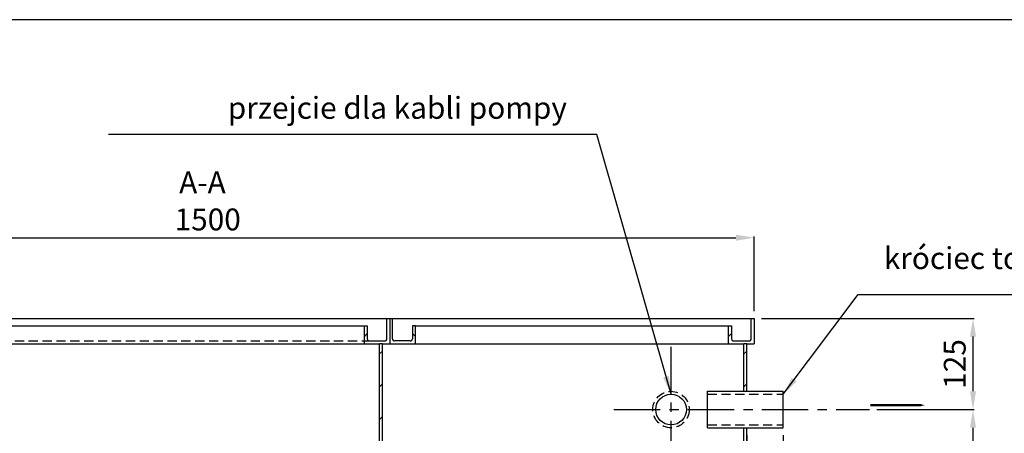
# Model space of a CAD drawing. Extents: x 4 to 414, y 5 to 293.
# Drawn here: x 141 to 276, y 236 to 293 of the extents above; entities that cross this region are included whole.
import ezdxf

# ---------------------------------------------------------------- set-up
doc = ezdxf.new("R2010")
doc.units = 0
doc.header["$MEASUREMENT"] = 0
doc.header["$PDSIZE"] = -1
doc.linetypes.add('SLDCENTERLINES0', pattern=[10.16, 6.35, -1.27, 1.27, -1.27])
doc.linetypes.add('SLDHIDDEN0', pattern=[1.905, 1.27, -0.635])
doc.layers.get('0').update_dxf_attribs({"linetype": 'CONTINUOUS'})
doc.layers.get('DEFPOINTS').update_dxf_attribs({"linetype": 'CONTINUOUS'})
doc.layers.add('OSIOWA', color=3, linetype='SLDCENTERLINES0')
doc.layers.add('WYMIARY', color=5, linetype='CONTINUOUS')
doc.dimstyles.get("Standard").update_dxf_attribs({"dimtxt": 0.18, "dimasz": 0.18, "dimexe": 0.18, "dimexo": 0.0625, "dimgap": 0.09, "dimtad": 0, "dimtih": 1, "dimtoh": 1, "dimdec": 4, "dimzin": 0, "dimdsep": 46, "dimtxsty": 'Standard', "dimcen": 0.09, "dimadec": 0, "dimazin": 0, "dimtfac": 1, "dimtdec": 4, "dimtofl": 0, "dimtmove": 0, "dimatfit": 0, "dimfxl": 0, "dimtolj": 1, "dimtzin": 0, "dimarcsym": 0})

# ---------------------------------------------------------------- blocks, each defined once
blk = doc.blocks.new('*D2')
at = {"layer": 'DEFPOINTS', "color": 0}
for p in [(241.42, 262.75), (91.42, 251.69), (241.42, 251.69)]:
    blk.add_point(p, dxfattribs=at)
at = {"layer": 'WYMIARY'}
for p, q in [((91.42, 252.69), (91.42, 262.93)), ((93.92, 262.75), (238.92, 262.75)), ((241.42, 252.69), (241.42, 262.93))]:
    blk.add_line(p, q, dxfattribs=at)
for points in [[(93.92, 263.17), (93.92, 262.33), (91.42, 262.75)], [(238.92, 263.17), (238.92, 262.33), (241.42, 262.75)]]:
    blk.add_solid(points, dxfattribs=at)
at = {"layer": 'WYMIARY', "insert": (166.42, 265.25), "char_height": 3, "attachment_point": 5}
blk.add_mtext('\\A1;1500', dxfattribs=at)
blk = doc.blocks.new('*D9')
at = {"layer": 'DEFPOINTS', "color": 0}
for p in [(241.42, 251.69), (257.25, 239.19), (271.46, 239.19)]:
    blk.add_point(p, dxfattribs=at)
at = {"layer": 'WYMIARY'}
for p, q in [((242.42, 251.69), (271.64, 251.69)), ((271.46, 249.19), (271.46, 241.69)), ((258.25, 239.19), (271.64, 239.19))]:
    blk.add_line(p, q, dxfattribs=at)
for points in [[(271.05, 249.19), (271.88, 249.19), (271.46, 251.69)], [(271.05, 241.69), (271.88, 241.69), (271.46, 239.19)]]:
    blk.add_solid(points, dxfattribs=at)
at = {"layer": 'WYMIARY', "insert": (268.96, 245.44), "char_height": 3, "attachment_point": 5, "rotation": 90}
blk.add_mtext('\\A1;125', dxfattribs=at)
blk = doc.blocks.new('*D10')
at = {"layer": 'DEFPOINTS', "color": 0}
for p in [(257.25, 239.19), (240.42, 158.19), (271.46, 158.19)]:
    blk.add_point(p, dxfattribs=at)
at = {"layer": 'WYMIARY'}
for p, q in [((258.25, 239.19), (271.64, 239.19)), ((271.46, 236.69), (271.46, 160.69)), ((241.42, 158.19), (271.64, 158.19))]:
    blk.add_line(p, q, dxfattribs=at)
for points in [[(271.05, 236.69), (271.88, 236.69), (271.46, 239.19)], [(271.05, 160.69), (271.88, 160.69), (271.46, 158.19)]]:
    blk.add_solid(points, dxfattribs=at)
at = {"layer": 'WYMIARY', "insert": (268.96, 198.69), "char_height": 3, "attachment_point": 5, "rotation": 90}
blk.add_mtext('\\A1;810', dxfattribs=at)
blk = doc.blocks.new('*D12')
at = {"layer": 'DEFPOINTS', "color": 0}
for p in [(240.42, 236.69), (245.42, 236.69), (245.42, 228.88)]:
    blk.add_point(p, dxfattribs=at)
at = {"layer": 'WYMIARY'}
for p, q in [((240.42, 235.69), (240.42, 228.7)), ((245.42, 235.69), (245.42, 228.7)), ((237.92, 228.88), (235.42, 228.88)), ((240.42, 228.88), (245.42, 228.88)), ((247.92, 228.88), (256.92, 228.88))]:
    blk.add_line(p, q, dxfattribs=at)
for points in [[(237.92, 229.3), (237.92, 228.46), (240.42, 228.88)], [(247.92, 229.3), (247.92, 228.46), (245.42, 228.88)]]:
    blk.add_solid(points, dxfattribs=at)
at = {"layer": 'WYMIARY', "insert": (253.67, 231.38), "char_height": 3, "attachment_point": 5}
blk.add_mtext('\\A1;50', dxfattribs=at)

msp = doc.modelspace()

# ---------------------------------------------------------------- linework, layer by layer
for p, q in [((414.03, 292.63), (3.73, 292.63)), ((191.42, 251.69), (241.02, 251.69)), ((194.92, 250.69), (237.92, 250.69)), ((191.42, 248.19), (237.92, 248.19))]:
    msp.add_line(p, q)
at = {"color": 7, "linetype": 'Continuous'}
for p, q in [((91.82, 251.69), (191.02, 251.69)), ((191.02, 248.89), (191.02, 251.69)), ((191.02, 251.69), (191.42, 251.69)), ((191.42, 251.69), (191.42, 248.19)), ((191.78, 248.89), (191.78, 251.69)), ((241.02, 251.69), (241.42, 251.69)), ((241.02, 248.89), (241.02, 251.69)), ((241.42, 251.69), (241.42, 248.19)), ((94.92, 250.69), (187.92, 250.69)), ((187.92, 248.19), (187.92, 250.69)), ((187.92, 250.69), (188.32, 250.69)), ((188.32, 250.69), (188.32, 248.89)), ((194.92, 250.69), (194.52, 250.69)), ((194.52, 250.69), (194.52, 248.89)), ((194.92, 248.19), (194.92, 250.69)), ((237.92, 250.69), (238.32, 250.69)), ((237.92, 248.19), (237.92, 250.69)), ((238.32, 250.69), (238.32, 248.89)), ((187.92, 249.2), (188.32, 249.6)), ((194.92, 249.2), (194.52, 249.6)), ((237.92, 249.2), (238.32, 249.6)), ((94.92, 248.19), (187.92, 248.19)), ((187.92, 248.19), (190.02, 248.19)), ((188.62, 248.59), (190.72, 248.59)), ((190.02, 232.19), (190.02, 248.19)), ((190.42, 248.19), (191.42, 248.19)), ((190.42, 232.19), (190.42, 248.19)), ((191.4, 248.19), (191.42, 248.21)), ((194.22, 248.59), (192.12, 248.59)), ((237.92, 248.19), (240.02, 248.19)), ((238.62, 248.59), (240.72, 248.59)), ((240.02, 241.69), (240.02, 248.19)), ((240.42, 248.19), (241.42, 248.19)), ((240.42, 241.69), (240.42, 248.19)), ((241.4, 248.19), (241.42, 248.21)), ((190.02, 246.81), (190.42, 247.21)), ((240.02, 246.81), (240.42, 247.21)), ((190.02, 242.32), (190.42, 242.72)), ((240.02, 242.32), (240.42, 242.72)), ((235.02, 241.69), (245.42, 241.69)), ((235.02, 236.69), (235.02, 241.69)), ((245.42, 236.69), (245.42, 241.69)), ((190.02, 237.83), (190.42, 238.23)), ((235.02, 236.69), (245.42, 236.69)), ((240.02, 158.59), (240.02, 236.69)), ((240.42, 158.19), (240.42, 236.69))]:
    msp.add_line(p, q, dxfattribs=at)
at = {"color": 7, "linetype": 'SLDHIDDEN0'}
for p, q in [((94.22, 248.59), (188.62, 248.59)), ((190.42, 248.19), (190.02, 248.19)), ((240.42, 248.19), (240.02, 248.19)), ((235.02, 241.29), (245.42, 241.29)), ((235.02, 237.09), (245.42, 237.09))]:
    msp.add_line(p, q, dxfattribs=at)
msp.add_lwpolyline([(257.37, 239.79, 0.347, 0.347, 0), (262.22, 239.79, 1.39, 0, 0), (264.83, 239.79, 0, 0, 0)], format="xyseb")
msp.add_circle((230.02, 239.19), 2.5, dxfattribs=at)
msp.add_circle((230.02, 239.19), 2.1)
at = {"color": 7, "linetype": 'Continuous'}
for centre, start, end in [((188.62, 248.89), 180, 270), ((190.72, 248.89), 270, 0), ((192.08, 248.89), 180, 270), ((194.22, 248.89), 270, 360), ((238.62, 248.89), 180, 270), ((240.72, 248.89), 270, 0)]:
    msp.add_arc(centre, 0.3, start, end, dxfattribs=at)
at = {"layer": 'OSIOWA'}
for p, q in [((230.02, 231.28), (230.02, 248.19)), ((222.18, 239.19), (257.25, 239.19))]:
    msp.add_line(p, q, dxfattribs=at)

# ---------------------------------------------------------------- texts
at = {"color": 7, "insert": (162.5, 271.83), "char_height": 3, "attachment_point": 1}
msp.add_mtext('A-A', dxfattribs=at)
at = {"layer": 'WYMIARY', "char_height": 3}
for s, insert, attachment_point in [('\\A1;przejcie dla kabli pompy', (215.73, 279.05), 9), ('króciec toczny', (259.22, 261.45), 1)]:
    msp.add_mtext(s, dxfattribs=dict(at, insert=insert, attachment_point=attachment_point))

# ---------------------------------------------------------------- dimensions: what is measured, and where the dimension line sits
at = {"layer": 'WYMIARY'}
dim = msp.add_linear_dim(base=(241.42, 262.75), p1=(91.42, 251.69), p2=(241.42, 251.69), dimstyle='Standard', override={"dimtxt": 3, "dimasz": 2.5, "dimexo": 1, "dimgap": 1, "dimtad": 1, "dimtih": 0, "dimtoh": 0, "dimdec": 0, "dimlfac": 10, "dimdle": 1, "dimclrd": 256, "dimclre": 256, "dimclrt": 256, "dimtdec": 0, "dimtofl": 1, "dimatfit": 3}, dxfattribs=at)
dim.commit()
dim.dimension.update_dxf_attribs({"geometry": '*D2', "text_midpoint": (166.42, 262.75), "dimtype": 160})
for base, p1, p2, picture, middle in [((271.46, 239.19), (241.42, 251.69), (257.25, 239.19), '*D9', (268.96, 245.44)), ((271.46, 158.19), (257.25, 239.19), (240.42, 158.19), '*D10', (268.96, 198.69))]:
    dim = msp.add_linear_dim(base=base, p1=p1, p2=p2, angle=90, dimstyle='Standard', override={"dimtxt": 3, "dimasz": 2.5, "dimexo": 1, "dimgap": 1, "dimtad": 1, "dimtih": 0, "dimtoh": 0, "dimdec": 0, "dimlfac": 10, "dimdle": 1, "dimclrd": 256, "dimclre": 256, "dimclrt": 256, "dimtdec": 0, "dimtofl": 1, "dimatfit": 3}, dxfattribs=at)
    dim.commit()
    dim.dimension.update_dxf_attribs({"geometry": picture, "text_midpoint": middle})
dim = msp.add_linear_dim(base=(245.42, 228.88), p1=(240.42, 236.69), p2=(245.42, 236.69), dimstyle='Standard', override={"dimtxt": 3, "dimasz": 2.5, "dimexo": 1, "dimgap": 1, "dimtad": 1, "dimtih": 0, "dimtoh": 0, "dimdec": 0, "dimlfac": 10, "dimdle": 1, "dimclrd": 256, "dimclre": 256, "dimclrt": 256, "dimtdec": 0, "dimtofl": 1, "dimatfit": 3}, dxfattribs=at)
dim.commit()
dim.dimension.update_dxf_attribs({"geometry": '*D12', "text_midpoint": (253.67, 231.38)})

# ---------------------------------------------------------------- leaders
at = {"layer": 'WYMIARY', "annotation_type": 0, "has_hookline": 1}
for points, hookline_direction, text_width in [([(230.02, 241.29), (219.81, 276.88), (217.31, 276.88)], 1, 63.5), ([(245.42, 241.29), (255.72, 254.95), (258.22, 254.95)], 0, 39)]:
    msp.add_leader(points, dimstyle='Standard', override={"dimtxt": 3, "dimasz": 2.5, "dimexo": 1, "dimgap": 1, "dimtad": 1, "dimtih": 0, "dimtoh": 0, "dimdec": 0, "dimlfac": 10, "dimdle": 1, "dimclrd": 256, "dimclre": 256, "dimclrt": 256, "dimtdec": 0, "dimtofl": 1, "dimatfit": 3}, dxfattribs=dict(at, hookline_direction=hookline_direction, text_width=text_width))

doc.saveas('drawing.dxf')
